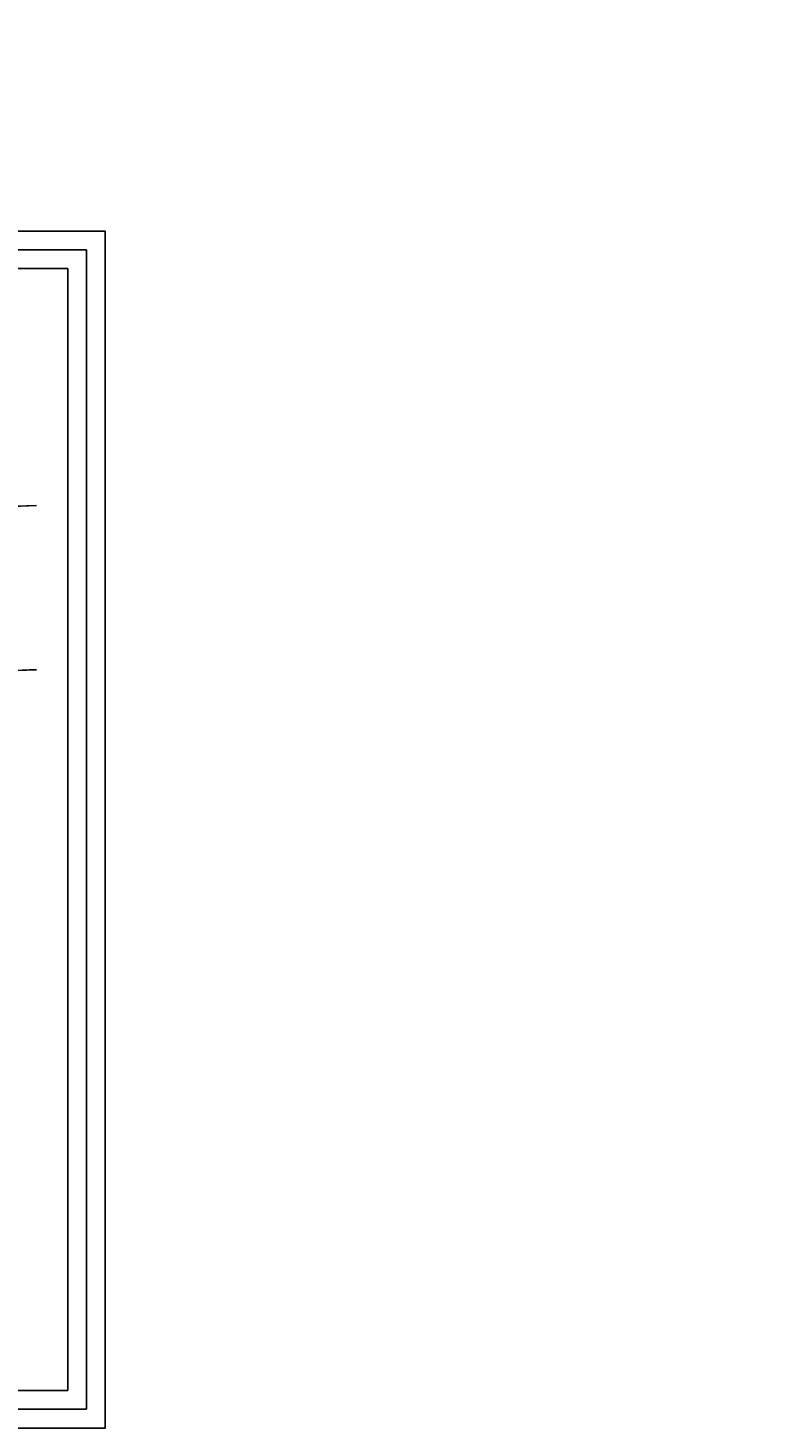
# Model space of a CAD drawing. Extents: x 0 to 30191, y 0 to 7163.
# Drawn here: x 958 to 1442, y 0 to 898 of the extents above; entities that cross this region are included whole.
import ezdxf

# ---------------------------------------------------------------- set-up
doc = ezdxf.new("R2010")
doc.units = 0
doc.header["$LTSCALE"] = 96
doc.header["$MEASUREMENT"] = 0
doc.layers.get('0').update_dxf_attribs({"linetype": 'CONTINUOUS'})
doc.layers.add('STREET', color=6, linetype='CONTINUOUS')
doc.layers.add('TEXTS', color=6, linetype='CONTINUOUS')
doc.styles.get("Standard").update_dxf_attribs({"font": 'ARIAL.TTF'})

msp = doc.modelspace()

# ---------------------------------------------------------------- linework, layer by layer
for p, q in [((12, 756), (996, 756)), ((996, 756), (996, 12)), ((24, 744), (984, 744)), ((984, 744), (984, 24)), ((984, 24), (24, 24)), ((996, 12), (12, 12))]:
    msp.add_line(p, q)
msp.add_lwpolyline([(0, 0), (1008, 0), (1008, 768), (0, 768)], close=True)
at = {"layer": 'STREET', "color": 7}
for p, q in [((963.80375, 592.06254), (926.97307, 590.61957)), ((963.80375, 591.89319), (926.97968, 590.45048)), ((945.24745, 485.96551), (963.80375, 486.69252)), ((945.25407, 485.79642), (963.80375, 486.52317))]:
    msp.add_line(p, q, dxfattribs=at)

# ---------------------------------------------------------------- texts
at = {"layer": 'TEXTS', "char_height": 1.1475, "attachment_point": 4}
for insert in [(997.237, 898.38465), (1152.89508, 867.48445), (1153.89571, 867.23445), (1154.38129, 867.00846), (1154.64619, 866.98445), (1155.72596, 866.89332), (1387.24719, 868.26831), (1388.24782, 868.01831), (1388.7334, 867.79232), (1388.9983, 867.76831), (1153.89976, 861.05996), (1385.42099, 862.43496), (1386.42163, 862.18496), (1386.9072, 861.95896), (1387.1721, 861.93496), (1126.98824, 837.44061), (1127.98888, 837.19061), (1128.47445, 836.96462), (1128.73935, 836.94061), (1050.92404, 832.34686), (1127.05465, 832.12811), (1128.05528, 831.87811), (1128.54086, 831.65212), (1128.80576, 831.62811), (1208.40338, 833.76915), (1282.44528, 833.72186), (1283.44591, 833.47186), (1283.93149, 833.24587), (1284.19638, 833.22186), (1439.92461, 835.14415), (1440.92524, 834.89415), (1441.41082, 834.66816), (1441.67572, 834.64415), (988.54634, 793.66343), (1056.24057, 793.64032), (1057.2412, 793.39032), (1057.72678, 793.16433), (1057.99168, 793.14032), (1058.06677, 799.47368), (1059.0674, 799.22368), (1059.55298, 798.99769), (1059.81788, 798.97368), (1146.02568, 795.08573), (1149.20356, 786.77477), (1150.20419, 786.52477), (1150.68977, 786.29878), (1150.95466, 786.27477), (1152.03443, 786.18364), (1381.72947, 781.72528), (1383.55567, 787.55864), (1384.5563, 787.30864), (1385.04188, 787.08264), (1385.30677, 787.05864), (1150.20823, 780.35028), (1382.7301, 781.47528), (1383.21568, 781.24929), (1383.48057, 781.22528)]:
    msp.add_mtext('\\A1;', dxfattribs=dict(at, insert=insert))

doc.saveas('drawing.dxf')
